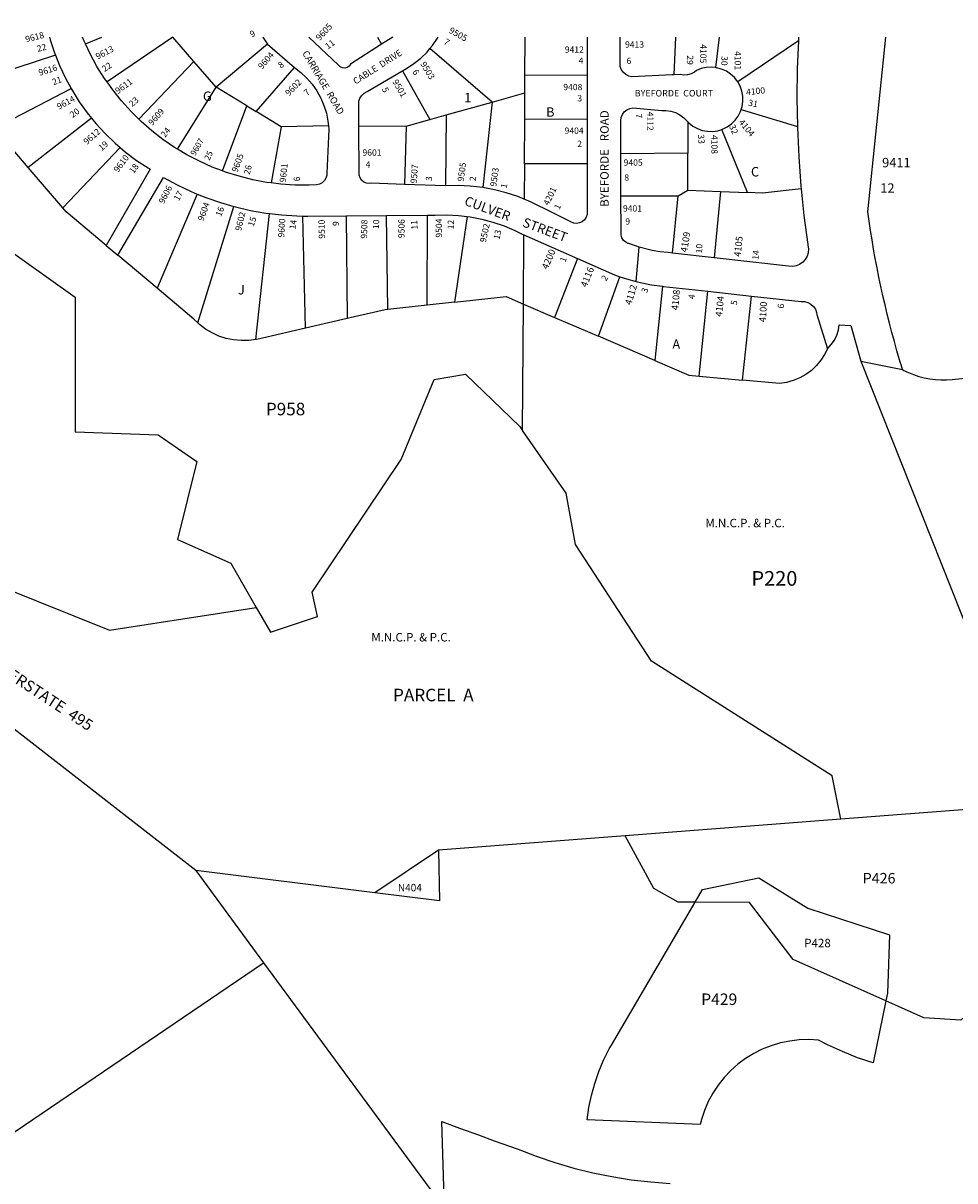
# Model space of a CAD drawing. Units: inches. Extents: x 1285760 to 1291918, y 485419 to 489478.
# Drawn here: x 1287816 to 1289572, y 487296 to 489478 of the extents above; entities that cross this region are included whole.
import ezdxf

# ---------------------------------------------------------------- set-up
doc = ezdxf.new("R2010")
doc.units = ezdxf.units.IN
doc.header["$MEASUREMENT"] = 0
for name, color, linetype, true_color in [('Addresses', 7, 'Continuous', 0x0f5014), ('Lot-Block-Parcel Text', 7, 'Continuous', 0x0f5014), ('Parcel Boundaries', 7, 'Continuous', 0xba5088), ('Property Text', 7, 'Continuous', 0x0f5014), ('Street Names', 7, 'Continuous', 0xba5088), ('Street ROW', 7, 'Continuous', 0xba5088)]:
    doc.layers.add(name, color=color, linetype=linetype, true_color=true_color)
doc.styles.add('Arial', font='txt')

msp = doc.modelspace()

# ---------------------------------------------------------------- linework, layer by layer
at = {"layer": 'Parcel Boundaries'}
for p, q in [((1287933.8, 489439.7), (1287965, 489452.2)), ((1288098.5, 489452.2), (1287974.6, 489367.5)), ((1288137.9, 489406.3), (1288098.5, 489452.2)), ((1288484, 489452.1), (1288492.1, 489438.7)), ((1288762.2, 489379.6), (1288762.7, 489452.1)), ((1289046, 489452.1), (1289043, 489381)), ((1289128.5, 489452.1), (1289121.4, 489394.6)), ((1289277.5, 489445.1), (1289163.2, 489367.8)), ((1288277, 489438.9), (1288180.3, 489357.6)), ((1288700.7, 489329.7), (1288583.2, 489430.5)), ((1287877.4, 489418.2), (1287714.3, 489365.1)), ((1288034.2, 489297.6), (1288137.9, 489406.3)), ((1288180.3, 489357.6), (1288137.9, 489406.3)), ((1288255.5, 489311.8), (1288327.8, 489394.5)), ((1288531.1, 489388.6), (1288582.7, 489296.5)), ((1288762, 489347), (1288762.2, 489379.6)), ((1288879.3, 489380.4), (1288762.2, 489379.6)), ((1287762.6, 489280.4), (1287906.9, 489355.3)), ((1288107.4, 489240.9), (1288180.3, 489357.6)), ((1288238.2, 489322.3), (1288180.3, 489357.6)), ((1288700.7, 489329.7), (1288762, 489347)), ((1288761.7, 489297.1), (1288762, 489347)), ((1288192.3, 489199.8), (1288238.2, 489322.3)), ((1288238.2, 489322.3), (1288255.5, 489311.8)), ((1288302.9, 489282.8), (1288255.5, 489311.8)), ((1288613.9, 489305.3), (1288700.7, 489329.7)), ((1288700.7, 489329.7), (1288682.7, 489168.5)), ((1289169.6, 489315.4), (1289275.6, 489283.9)), ((1287945.4, 489299.4), (1287825.8, 489206.3)), ((1288538.1, 489284), (1288582.7, 489296.5)), ((1288582.7, 489296.5), (1288613.9, 489305.3)), ((1288613.9, 489305.3), (1288612.4, 489171.7)), ((1288761.1, 489213), (1288761.7, 489297.1)), ((1288761.7, 489297.1), (1288879.3, 489297.9)), ((1289069, 489292.5), (1289069, 489233.6)), ((1288302.9, 489282.8), (1288283.9, 489177.2)), ((1288391.9, 489284.8), (1288302.9, 489282.8)), ((1288449.4, 489284.9), (1288538.1, 489284)), ((1288538.1, 489284), (1288535.4, 489174.3)), ((1289181.8, 489159.1), (1289133.5, 489278.1)), ((1287891.1, 489130.3), (1287999.2, 489244.2)), ((1289069, 489233.6), (1288943, 489231.9)), ((1289069.1, 489163.5), (1289069, 489233.6)), ((1287891.1, 489130.3), (1287825.8, 489206.3)), ((1288761.1, 489213), (1288760.7, 489146.6)), ((1288879.3, 489213.1), (1288761.1, 489213)), ((1289051.2, 489153.2), (1289069.1, 489163.5)), ((1289069.1, 489163.5), (1289130.8, 489161.1)), ((1289130.8, 489161.1), (1289118.8, 489036.1)), ((1289130.8, 489161.1), (1289181.8, 489159.1)), ((1288144.5, 489156.2), (1288068.9, 488978.7)), ((1288943.1, 489152.8), (1289051.2, 489153.2)), ((1289040.3, 489044.9), (1289051.2, 489153.2)), ((1288145.6, 488913.3), (1288213.4, 489132.8)), ((1288254.8, 488881.8), (1288280.9, 489119.4)), ((1288425.5, 489115.1), (1288427, 488921.4)), ((1288503.7, 488938.6), (1288501, 489115.7)), ((1288577.6, 488946.7), (1288578.4, 489116.4)), ((1288348.5, 488903.3), (1288343.3, 489114.6)), ((1288653.1, 489114.1), (1288629.3, 488952.3)), ((1288759.3, 488948.9), (1288760.2, 489079.3)), ((1288068.9, 488978.7), (1287994.7, 489041.1)), ((1288860.9, 489034.8), (1288818.1, 488923.7)), ((1288900.6, 488888.2), (1288941.2, 489000.4)), ((1289021.7, 488982.4), (1289007.1, 488842.4)), ((1289090.3, 488813.1), (1289107, 488973)), ((1289172, 488805.5), (1289189.4, 488963.9)), ((1288577.6, 488946.7), (1288503.7, 488938.6)), ((1288629.3, 488952.3), (1288577.6, 488946.7)), ((1288757.7, 488710.5), (1288759.3, 488948.9)), ((1288759.3, 488948.9), (1288818.1, 488923.7)), ((1288427, 488921.4), (1288348.5, 488903.3)), ((1288818.1, 488923.7), (1288900.6, 488888.2)), ((1289007.1, 488842.4), (1288900.6, 488888.2)), ((1289090.3, 488813.1), (1289172, 488805.5)), ((1289611.1, 487997.7), (1289357.3, 487978)), ((1289357.3, 487978), (1288951.3, 487946.6)), ((1288599, 487919.3), (1288479.5, 487839.3)), ((1287671.1, 487301), (1288269.7, 487707.4))]:
    msp.add_line(p, q, dxfattribs=at)
for points in [[(1287221, 489452.3), (1287478.9, 489417.9), (1287572, 489285.5), (1287544.4, 489194.9), (1287650.7, 489021.8), (1287758.6, 489072.6), (1287914.2, 488962.2), (1287914.4, 488708.3), (1288071.1, 488702.6), (1288143.5, 488652.2), (1288107.5, 488504.9), (1288207.9, 488460.3), (1288255.7, 488377.2)], [(1287825.8, 489206.3), (1287765, 489277.2), (1287762.6, 489280.4)], [(1289282.8, 489166.3), (1289209.6, 489158), (1289181.8, 489159.1)], [(1287972.8, 489059.4), (1287897.7, 489122.7), (1287891.1, 489130.3)], [(1288145.6, 488913.3), (1288138.3, 488920.2), (1288068.9, 488978.7)], [(1288629.3, 488952.3), (1288726.6, 488963), (1288759.3, 488948.9)], [(1288503.7, 488938.6), (1288498.9, 488938), (1288427, 488921.4)], [(1288254.8, 488881.8), (1288241.8, 488880.1), (1288227.4, 488879.9), (1288213.2, 488881.2), (1288199.2, 488884.2), (1288185.5, 488888.6), (1288172.5, 488894.5), (1288160.2, 488901.8), (1288148.7, 488910.4), (1288145.6, 488913.3)], [(1288348.5, 488903.3), (1288267.4, 488884.6), (1288256, 488881.9), (1288254.8, 488881.8)], [(1289332.2, 488864.8), (1289326.9, 488854), (1289319.8, 488843), (1289311.4, 488832.9), (1289301.9, 488823.9), (1289291.3, 488816.1), (1289279.9, 488809.6), (1289267.8, 488804.5), (1289255.2, 488800.9), (1289242.2, 488798.9), (1289172, 488805.5)], [(1289007.1, 488842.4), (1289070.8, 488815), (1289090.3, 488813.1)], [(1289394.9, 488841.1), (1289679.8, 488125.2), (1289745.3, 488008.1)], [(1288255.7, 488377.2), (1288282.5, 488330.5), (1288371.2, 488360.2), (1288361.2, 488406), (1288528.6, 488656.2), (1288591.2, 488806.4), (1288650, 488816.9), (1288752.4, 488718.1), (1288757.7, 488710.5)], [(1289357.3, 487978), (1289340.9, 488059.9), (1289000.9, 488275.8), (1288857.7, 488495.7), (1288839.6, 488592.5), (1288757.7, 488710.5)], [(1287461.8, 488295.1), (1287636.1, 488471.7), (1287979, 488333.9), (1288255.7, 488377.2)], [(1288141.7, 487881.2), (1287793.6, 488151.8), (1287604.7, 488217.8), (1287461.8, 488295.1)], [(1289083.1, 487821.5), (1289097, 487845.2), (1289203, 487867.2), (1289295.4, 487810.1), (1289449.1, 487760.2), (1289445.5, 487649.8), (1289442.6, 487635.4)], [(1289442.6, 487635.4), (1289267.6, 487713.7), (1289185.6, 487821), (1289083.1, 487821.5)]]:
    msp.add_lwpolyline(points, dxfattribs=at)
msp.add_lwpolyline([(1289473.8, 488825.3, 0.019064), (1289484.7, 488819.9, 0.133091), (1289567.4, 488806.9), (1289733.2, 488824.2, 0.151645), (1289960.7, 488923.4, -0.101823), (1290162.1, 489036.5, -0.00431), (1290171.4, 489039.4)], format="xyb", dxfattribs=at)
at = {"layer": 'Street ROW'}
for p, q in [((1288267.9, 489452.2), (1288267.9, 489452.2)), ((1288267.9, 489452.2), (1288277, 489438.9)), ((1288513, 489452.1), (1288492.1, 489438.7)), ((1288879.2, 489452.1), (1288879.3, 489380.4)), ((1288277, 489438.9), (1288327.8, 489394.5)), ((1288879.3, 489380.4), (1288879.3, 489297.9)), ((1288879.3, 489297.9), (1288879.3, 489213.1)), ((1288943.1, 489152.8), (1288943, 489231.9)), ((1288612.4, 489171.7), (1288535.4, 489174.3)), ((1288425.5, 489115.1), (1288501, 489115.7)), ((1288501, 489115.7), (1288578.4, 489116.4)), ((1288760.2, 489079.3), (1288812.7, 489056.1)), ((1287972.8, 489059.4), (1287994.7, 489041.1)), ((1288812.7, 489056.1), (1288860.9, 489034.8)), ((1288971.9, 488991.2), (1288977.2, 489056.2)), ((1289118.8, 489036.1), (1289040.3, 489044.9)), ((1289107, 488973), (1289189.4, 488963.9)), ((1289394.9, 488841.1), (1289473.8, 488825.3)), ((1288951.3, 487946.6), (1288599, 487919.3)), ((1288479.5, 487839.3), (1288141.7, 487881.2)), ((1288141.7, 487881.2), (1288269.7, 487707.4)), ((1288269.7, 487707.4), (1288610.8, 487244.1))]:
    msp.add_line(p, q, dxfattribs=at)
for points in [[(1287866.4, 489452.2), (1287867.7, 489447), (1287875.7, 489422.4), (1287877.4, 489418.2)], [(1287933.8, 489439.7), (1287931.6, 489444.5), (1287928.5, 489452.2)], [(1288492.1, 489438.7), (1288433.4, 489401.1), (1288430.8, 489397.4), (1288427.1, 489394.9), (1288422.7, 489393.8), (1288418.2, 489394.3), (1288414.2, 489396.3), (1288411.1, 489399.5), (1288354.8, 489452.1)], [(1288583.2, 489430.5), (1288588.2, 489436.4), (1288597.6, 489450), (1288598.8, 489452.1)], [(1289039.5, 489380.8), (1288963.7, 489377.5), (1288957.9, 489378.7), (1288952.3, 489381.5), (1288947.6, 489385.5), (1288944.1, 489390.6), (1288941.9, 489396.4), (1288941.9, 489452.1)], [(1289277.5, 489445.1), (1289275.4, 489392.3), (1289274.7, 489337), (1289275.6, 489283.9)], [(1289277.8, 489452.1), (1289277.6, 489447.6), (1289277.5, 489445.1)], [(1287974.6, 489367.5), (1287969.8, 489374.3), (1287955.6, 489396.9), (1287942.9, 489420.4), (1287933.8, 489439.7)], [(1288531.1, 489388.6), (1288539.2, 489393.1), (1288552.9, 489402.1), (1288565.8, 489412.4), (1288577.6, 489423.9), (1288583.2, 489430.5)], [(1287877.4, 489418.2), (1287885.3, 489398.4), (1287896.2, 489374.9), (1287906.9, 489355.3)], [(1288327.8, 489394.5), (1288339.7, 489385.4), (1288350.9, 489374.9), (1288361, 489363.3), (1288369.8, 489350.7), (1288377.3, 489337.3), (1288383.3, 489323.2), (1288387.9, 489308.6), (1288391, 489293.5), (1288391.9, 489284.8)], [(1288449.4, 489284.9), (1288449.2, 489323.5), (1288449.1, 489324.9), (1288449.4, 489331.1), (1288451.3, 489336.9), (1288454.6, 489342.2), (1288459.2, 489346.4), (1288464.6, 489349.3), (1288530.1, 489388.1), (1288531.1, 489388.6)], [(1289121.4, 489394.6), (1289113.6, 489395.4), (1289103.8, 489394.8), (1289094.3, 489392.6), (1289085.2, 489389), (1289081.6, 489386), (1289075.4, 489382.6), (1289068.5, 489380.7), (1289061.4, 489380.3), (1289054.4, 489381.5), (1289043, 489381), (1289039.5, 489380.8)], [(1289163.2, 489367.8), (1289157, 489375.8), (1289149.8, 489382.5), (1289141.7, 489387.9), (1289132.7, 489391.9), (1289123.3, 489394.4), (1289121.4, 489394.6)], [(1287906.9, 489355.3), (1287908.6, 489352.2), (1287922.3, 489330.3), (1287937.4, 489309.3), (1287945.4, 489299.4)], [(1288034.2, 489297.6), (1288019.8, 489311.8), (1288001.9, 489331.7), (1287985.2, 489352.5), (1287974.6, 489367.5)], [(1289169.6, 489315.4), (1289171.5, 489321.3), (1289172.9, 489331), (1289172.7, 489340.7), (1289171, 489350.4), (1289167.7, 489359.6), (1289163.2, 489367.8)], [(1288943, 489231.9), (1288943, 489293.6), (1288942.9, 489294.7), (1288943.6, 489300.8), (1288945.8, 489306.5), (1288949.4, 489311.4), (1288954.1, 489315.2), (1288959.6, 489317.7), (1288965.6, 489318.7), (1289020.3, 489313.5), (1289027.6, 489313.6), (1289036.9, 489312.5), (1289045.8, 489309.7), (1289054.2, 489305.5), (1289061.7, 489300), (1289068.2, 489293.3), (1289069, 489292.5)], [(1289133.5, 489278.1), (1289134.7, 489278.5), (1289143.5, 489282.8), (1289151.5, 489288.5), (1289158.4, 489295.3), (1289164.1, 489303.2), (1289168.5, 489312), (1289169.6, 489315.4)], [(1287945.4, 489299.4), (1287953.7, 489289.2), (1287971.2, 489270.1), (1287989.8, 489252.2), (1287999.2, 489244.2)], [(1288107.4, 489240.9), (1288102, 489244.2), (1288080, 489259.2), (1288058.9, 489275.6), (1288038.8, 489293.1), (1288034.2, 489297.6)], [(1289069, 489292.5), (1289071, 489290.5), (1289078.6, 489284.4), (1289087.2, 489279.7), (1289096.3, 489276.3), (1289105.9, 489274.5), (1289115.7, 489274.3), (1289125.4, 489275.6), (1289133.5, 489278.1)], [(1288391.9, 489284.8), (1288392.5, 489278.3), (1288388.8, 489195.6), (1288388.6, 489192.1), (1288387.2, 489186.5), (1288384.3, 489181.5), (1288380.1, 489177.5), (1288375, 489174.7), (1288369.4, 489173.4), (1288355.2, 489172.9), (1288328.6, 489173.1), (1288301.9, 489174.9), (1288283.9, 489177.2)], [(1288535.4, 489174.3), (1288472.5, 489176.5), (1288468.9, 489176), (1288463.5, 489176.6), (1288458.6, 489178.8), (1288454.4, 489182.2), (1288451.4, 489186.7), (1288449.8, 489191.9), (1288449.4, 489284.9)], [(1289275.6, 489283.9), (1289275.7, 489281.6), (1289278.2, 489226.3), (1289282.3, 489171.1), (1289282.8, 489166.3)], [(1287999.2, 489244.2), (1288009.5, 489235.4), (1288030.2, 489219.8), (1288051.8, 489205.6), (1288056.1, 489202.9), (1287972.8, 489059.4)], [(1288192.3, 489199.8), (1288172.9, 489207.1), (1288148.6, 489218.1), (1288124.9, 489230.4), (1288107.4, 489240.9)], [(1288879.3, 489213.1), (1288879.4, 489122.6), (1288879.2, 489118), (1288877.6, 489112.6), (1288874.5, 489107.8), (1288870.3, 489104.1), (1288865.2, 489101.7), (1288859.6, 489100.8), (1288854.1, 489101.5), (1288848.9, 489103.7), (1288815.7, 489120.2)], [(1287994.7, 489041.1), (1288081, 489187.3), (1288106.8, 489173.4), (1288133.3, 489160.8), (1288144.5, 489156.2)], [(1288283.9, 489177.2), (1288275.4, 489178.3), (1288249.2, 489183.2), (1288223.3, 489189.7), (1288197.9, 489197.7), (1288192.3, 489199.8)], [(1288682.7, 489168.5), (1288659.1, 489171.2), (1288636.2, 489172.2), (1288612.4, 489171.7)], [(1288760.7, 489146.6), (1288748.5, 489151.6), (1288726.7, 489158.8), (1288704.5, 489164.5), (1288682.7, 489168.5)], [(1289282.8, 489166.3), (1289288, 489116.1), (1289295.2, 489061.2), (1289295.6, 489059.8), (1289296.6, 489052.8), (1289296.1, 489045.7), (1289294, 489039), (1289290.4, 489032.8), (1289285.6, 489027.6), (1289279.8, 489023.6), (1289273.2, 489021), (1289266.2, 489019.9), (1289259.1, 489020.4), (1289118.8, 489036.1)], [(1288144.5, 489156.2), (1288160.5, 489149.7), (1288188.2, 489140.1), (1288213.4, 489132.8)], [(1288815.7, 489120.2), (1288771.5, 489142.1), (1288769.7, 489142.9), (1288760.7, 489146.6)], [(1289040.3, 489044.9), (1289032.3, 489045.8), (1289016.6, 489047.5), (1289001.9, 489050.1), (1288996.7, 489051), (1288977.2, 489056.2), (1288958.1, 489062.8), (1288957, 489063.1), (1288952, 489065.4), (1288947.8, 489069), (1288944.8, 489073.6), (1288943.2, 489079), (1288943.2, 489084.5), (1288943.1, 489152.8)], [(1288213.4, 489132.8), (1288216.4, 489131.9), (1288245, 489125.3), (1288274, 489120.3), (1288280.9, 489119.4)], [(1288280.9, 489119.4), (1288303.1, 489116.8), (1288332.4, 489114.9), (1288343.3, 489114.6)], [(1288343.3, 489114.6), (1288353.1, 489114.5), (1288425.5, 489115.1)], [(1288578.4, 489116.4), (1288592.8, 489116.5), (1288614.9, 489117.1), (1288636.9, 489116), (1288653.1, 489114.1)], [(1288653.1, 489114.1), (1288658.9, 489113.4), (1288680.6, 489109.2), (1288701.9, 489103.5), (1288722.8, 489096.3), (1288743.2, 489087.6), (1288755.6, 489081.4), (1288760.2, 489079.3)], [(1288860.9, 489034.8), (1288930.7, 489003.9), (1288941.2, 489000.4)], [(1288941.2, 489000.4), (1288953.5, 488996.2), (1288971.9, 488991.2)], [(1288971.9, 488991.2), (1288976.8, 488989.9), (1288994.1, 488986.5), (1289000.5, 488985.2), (1289021.7, 488982.4)], [(1289021.7, 488982.4), (1289023.3, 488982.1), (1289107, 488973)], [(1289189.4, 488963.9), (1289282.7, 488953.7), (1289289.2, 488953.6), (1289295.4, 488952), (1289301.1, 488948.9), (1289305.9, 488944.5), (1289309.5, 488939.1), (1289311.7, 488933), (1289312.2, 488929.3), (1289332.2, 488864.8)], [(1289332.2, 488864.8), (1289339.4, 488872.4), (1289345.3, 488880.9), (1289349.8, 488890.3), (1289352.9, 488900.2), (1289354.4, 488909.5), (1289376.2, 488908.7), (1289394.9, 488841.1)], [(1289083.1, 487821.5), (1289051.1, 487821.6), (1289004.9, 487847.4), (1288951.3, 487946.6)], [(1288599, 487919.3), (1288601.1, 487824.2), (1288479.5, 487839.3)], [(1289442.6, 487635.4), (1289418.2, 487518.4), (1289389.1, 487528.3), (1289360.5, 487539.7), (1289332.6, 487552.5), (1289315.4, 487561.3), (1289297.3, 487562.4), (1289279.2, 487561.9), (1289261.3, 487559.8), (1289243.6, 487556.1), (1289226.3, 487551), (1289209.5, 487544.3), (1289193.3, 487536.2), (1289177.9, 487526.7), (1289163.4, 487516), (1289149.9, 487504), (1289137.5, 487490.8), (1289126.3, 487476.6), (1289116.3, 487461.5), (1289107.7, 487445.6), (1289100.6, 487429), (1289094.9, 487411.9), (1289092.5, 487402.7), (1288879.7, 487411), (1288882.8, 487434.3), (1288887.4, 487457.3), (1288893.6, 487480), (1288901.3, 487502.3), (1288910.4, 487523.9), (1288921, 487545), (1288925.1, 487552.1), (1289083.1, 487821.5)], [(1289692.3, 487697.8), (1289583.7, 487598.9), (1289514, 487603.5), (1289442.6, 487635.4)], [(1288610.8, 487244.1), (1288605.7, 487408.2), (1288639.1, 487395.7), (1288674.5, 487383), (1288704.4, 487371.6), (1288749.1, 487356), (1288783.5, 487342.6), (1288818.5, 487330.7), (1288854, 487320.3), (1288889.9, 487311.4), (1288926.1, 487304.1), (1288962.6, 487298.3), (1288999.3, 487294.1), (1289036.1, 487291.4)]]:
    msp.add_lwpolyline(points, dxfattribs=at)
msp.add_lwpolyline([(1289473.8, 488825.3, -0.002643), (1289468.2, 488843.8, -0.038607), (1289408.4, 489122.7), (1289442.4, 489452)], format="xyb", dxfattribs=at)

# ---------------------------------------------------------------- texts
at = {"layer": 'Addresses', "color": 18, "true_color": 0x000000, "style": 'Arial'}
for s, height, rotation, p in [('9605', 12.07, 46.832, (1288375.2, 489444.5)), ('9505', 12.07, -29.2524, (1288617.7, 489461.1)), ('9618', 11.83, 14.2808, (1287822.2, 489442)), ('9613', 11.83, 27.5439, (1287956.9, 489409.4)), ('9604', 11.83, 49.2676, (1288266.7, 489390.5)), ('4105', 11.83, -90.9926, (1289092.8, 489438.7)), ('4101', 11.83, -90.2591, (1289157.6, 489425.7)), ('9616', 11.83, 16.7827, (1287847.6, 489379.2)), ('9503', 11.83, -59.0361, (1288564.6, 489401.5)), ('9611', 11.83, 36.5014, (1287995.2, 489344.4)), ('9602', 11.83, 45.8552, (1288317.4, 489340.3)), ('9501', 11.83, -59.9816, (1288511.9, 489368.1)), ('4100', 11.83, 6.1931, (1289179.7, 489342.4)), ('9614', 11.83, 28.6106, (1287884, 489315)), ('9609', 11.83, 48.8139, (1288059.8, 489284.5)), ('4112', 11.83, -90, (1288992.5, 489311.6)), ('4104', 11.83, -50.4338, (1289164.3, 489291.1)), ('9612', 11.83, 41.3786, (1287936.5, 489248.5)), ('9607', 11.36, 59.8866, (1288140.6, 489227.4)), ('4108', 11.83, -90, (1289113.5, 489267.7)), ('9610', 11.83, 53.1298, (1287995.3, 489196)), ('9605', 11.83, 69.9284, (1288220.1, 489196.2)), ('9601', 11.83, 83.6599, (1288311.3, 489177.8)), ('9507', 11.83, 86.0749, (1288558.2, 489176.1)), ('9505', 11.83, 82.1469, (1288646.6, 489179.4)), ('9503', 11.83, 81.87, (1288708, 489169.7)), ('9606', 11.83, 62.9691, (1288081.7, 489136.8)), ('4201', 11.83, 64.5922, (1288806.8, 489133.6)), ('9604', 11.83, 69.487, (1288156, 489104.4)), ('9602', 11.83, 76.6073, (1288227.3, 489086.1)), ('9600', 11.83, 86.6197, (1288308.5, 489074.1)), ('9510', 11.83, 90.968, (1288385.3, 489072.2)), ('9508', 11.83, 88.8505, (1288464.6, 489072.1)), ('9506', 11.83, 89.3907, (1288535.1, 489073.1)), ('9504', 11.83, 89.9248, (1288605.9, 489074.1)), ('9502', 11.83, 77.8396, (1288688.5, 489064.3)), ('4109', 12.82, 80.9095, (1289067.8, 489045.7)), ('4105', 12.82, 83.7741, (1289168.6, 489037.5)), ('4200', 12.82, 66.5408, (1288804.9, 489013.2)), ('4116', 12.82, 68.3849, (1288878.5, 488979.5)), ('4112', 12.82, 73.2016, (1288962.4, 488946)), ('4108', 12.82, 84.8056, (1289051, 488936.7)), ('4104', 12.82, 83.5412, (1289133.4, 488924.6)), ('4100', 12.82, 86.4965, (1289216.1, 488914.3))]:
    msp.add_text(s, height=height, rotation=rotation, dxfattribs=at).set_placement(p)
for s, height, p in [('9413', 11.83, (1288950.8, 489432.3)), ('9412', 11.83, (1288837.3, 489422.6)), ('9408', 11.83, (1288834.5, 489352)), ('9404', 11.83, (1288836.9, 489269.8)), ('9601', 11.83, (1288456, 489228.6)), ('9411', 17.75, (1289435.3, 489206.6)), ('9405', 11.83, (1288948.2, 489209.7)), ('9401', 11.83, (1288946.9, 489123.3))]:
    msp.add_text(s, height=height, dxfattribs=at).set_placement(p)
at = {"layer": 'Lot-Block-Parcel Text', "color": 14, "true_color": 0xa80000, "style": 'Arial'}
for s, height, rotation, p in [('9', 11.8, 26.2031, (1288247.2, 489451.2)), ('11', 11.83, 36.2321, (1288390.8, 489428.5)), ('7', 11.8, -32.9772, (1288607.9, 489440.2)), ('22', 11.83, 14.5605, (1287844.1, 489424.1)), ('22', 11.83, 34.1877, (1287969.9, 489385.9)), ('8', 11.8, 38.0497, (1288302.3, 489392.6)), ('29', 11.83, -91.8755, (1289067.8, 489418)), ('30', 11.83, -91.8246, (1289132.6, 489416.4)), ('21', 11.83, 21.0015, (1287873.8, 489361.2)), ('6', 11.8, -57.8274, (1288549.3, 489386.6)), ('7', 11.8, 40.2917, (1288351.4, 489340.8)), ('5', 11.8, -66.193, (1288492.2, 489354.3)), ('23', 11.83, 41.8094, (1288022.1, 489319.9)), ('31', 11.83, -10.2499, (1289182.3, 489322.9)), ('20', 11.83, 36.3587, (1287909.7, 489299.3)), ('7', 11.8, -87.3458, (1288971, 489307.7)), ('24', 11.83, 50.702, (1288083.9, 489261.9)), ('33', 11.83, -85.0868, (1289088, 489268.3)), ('32', 11.83, -66.7728, (1289146.6, 489284.1)), ('19', 11.83, 40.7672, (1287964.5, 489236.9)), ('25', 11.36, 64.8264, (1288167.4, 489218.6)), ('18', 11.83, 53.7739, (1288024.6, 489193.7)), ('26', 11.83, 75.8007, (1288243.3, 489191.9)), ('4', 11.8, -1.7568, (1288461.8, 489206.3)), ('6', 11.8, 91.4575, (1288338.2, 489180.4)), ('3', 11.8, 87.1687, (1288586.9, 489180.5)), ('2', 11.8, 84.6371, (1288669.5, 489180.1)), ('17', 11.83, 60.5929, (1288109.6, 489142.3)), ('1', 11.8, 79.4335, (1288727.6, 489166.3)), ('16', 11.83, 67.9075, (1288189.3, 489112.9)), ('1', 11.8, 65.8899, (1288827, 489126)), ('15', 11.83, 71.9117, (1288250.9, 489094.1)), ('14', 11.83, 82.3709, (1288329.7, 489089.1)), ('9', 11.8, -274.7881, (1288411.3, 489095.5)), ('10', 11.83, -271.3757, (1288487.2, 489090.2)), ('11', 11.83, -266.4918, (1288560, 489089.6)), ('12', 11.83, 88.3661, (1288628, 489089.6)), ('13', 11.83, 77.0146, (1288713.9, 489069.8)), ('10', 11.83, 87.561, (1289095.9, 489044.2)), ('14', 11.83, 84.6092, (1289202.1, 489031.9)), ('1', 11.8, 69.8187, (1288838.2, 489026.8)), ('2', 11.8, 57.452, (1288915, 488991.1)), ('3', 11.8, 74.8226, (1288992.5, 488969.1)), ('4', 11.8, 83.1842, (1289081.8, 488957.5)), ('5', 11.8, 83.8589, (1289161.5, 488946.5)), ('6', 11.8, 86.5535, (1289250.1, 488940.3))]:
    msp.add_text(s, height=height, rotation=rotation, dxfattribs=at).set_placement(p)
for s, height, p in [('4', 11.8, (1288863.3, 489401.8)), ('6', 11.8, (1288953.6, 489401.6)), ('G', 17.8, (1288155.3, 489331.8)), ('1', 17.8, (1288647.7, 489329)), ('3', 11.8, (1288860.9, 489330.8)), ('B', 17.8, (1288801.9, 489301.9)), ('2', 11.8, (1288860.8, 489245.2)), ('C', 17.8, (1289188.1, 489189.4)), ('8', 11.8, (1288949.5, 489181.5)), ('12', 17.75, (1289431.8, 489158.7)), ('9', 11.8, (1288951.4, 489098.8)), ('J', 17.8, (1288221.2, 488967)), ('A', 17.8, (1289040, 488864.6)), ('P958', 23.67, (1288273.9, 488739.2)), ('P220', 27.61, (1289189, 488418)), ('PARCEL  A', 23.67, (1288513.6, 488200.1)), ('P426', 19.72, (1289398.7, 487856.8)), ('N404', 13.92, (1288522.6, 487841.9)), ('P428', 15.97, (1289288.5, 487736.5)), ('P429', 21.69, (1289094.3, 487627.7))]:
    msp.add_text(s, height=height, dxfattribs=at).set_placement(p)
at = {"layer": 'Property Text', "color": 221, "true_color": 0xff73df, "style": 'Arial'}
for p in [(1289102.2, 488528.1), (1288472.6, 488312.9)]:
    msp.add_text('M.N.C.P. & P.C.', height=15.975, dxfattribs=at).set_placement(p)
at = {"layer": 'Street Names', "color": 18, "true_color": 0x000000, "style": 'Arial'}
for s, height, rotation, p in [('CARRIAGE  ROAD', 12.78, -59.4146, (1288342, 489421.9)), ('CABLE  DRIVE', 12.326, 32.7512, (1288443.3, 489362.3)), ('BYEFORDE   ROAD', 16.024, 90, (1288920, 489132.1)), ('CULVER     STREET', 17.75, -20.312, (1288646.6, 489136.3)), ('INTERSTATE  495', 21.3, -33.42, (1287746.5, 488270.4))]:
    msp.add_text(s, height=height, rotation=rotation, dxfattribs=at).set_placement(p)
msp.add_text('BYEFORDE  COURT', height=12.326, dxfattribs=at).set_placement((1288969.1, 489340.2))

doc.saveas('drawing.dxf')
